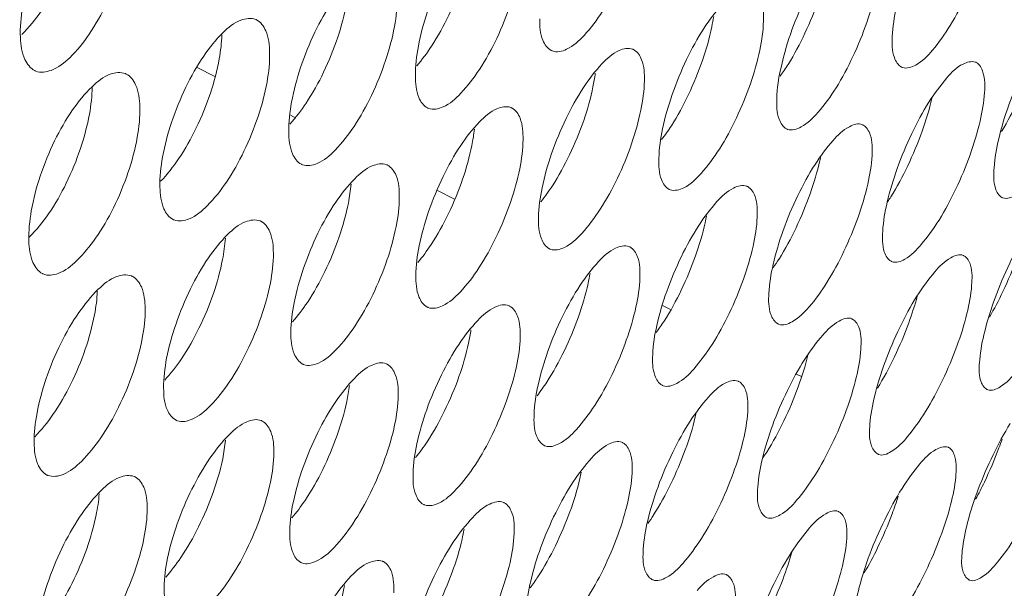
# Model space of a CAD drawing. Units: millimetres. Extents: x 0 to 839, y 0 to 568.
# Drawn here: x 252 to 265, y 108 to 116 of the extents above; entities that cross this region are included whole.
import ezdxf

# ---------------------------------------------------------------- set-up
doc = ezdxf.new("R2010")
doc.units = ezdxf.units.MM
doc.layers.add('Visible', color=7, linetype='Continuous', lineweight=15)

msp = doc.modelspace()

# ---------------------------------------------------------------- linework, layer by layer
at = {"layer": 'Visible', "color": 7, "lineweight": 5}
for p, q in [((254.325, 114.783), (254.082, 114.907)), ((255.454, 114.205), (255.376, 114.245)), ((257.654, 113.08), (257.418, 113.201)), ((260.654, 111.546), (260.545, 111.602)), ((262.472, 110.616), (262.404, 110.651))]:
    msp.add_line(p, q, dxfattribs=at)
for centre, radius, start, end in [((259.661, 116.607), 3.105, 324.1463, 327.7418), ((266.868, 112.75), 3.115, 139.743, 147.4331), ((258.163, 115.703), 2.973, 322.8165, 327.361), ((256.631, 114.813), 2.842, 321.4736, 326.9881), ((260.936, 114.865), 3.285, 326.3205, 327.74), ((259.42, 113.985), 3.244, 325.0356, 327.634), ((266.851, 109.961), 3.292, 140.1383, 147.4342), ((257.941, 113.074), 3.12, 323.7323, 327.2564), ((256.433, 112.174), 2.99, 322.4125, 326.8815), ((254.89, 111.289), 2.86, 321.0775, 326.5143), ((259.138, 111.381), 3.38, 325.9712, 327.5523), ((266.793, 107.189), 3.473, 140.3985, 147.3418), ((257.682, 110.461), 3.258, 324.607, 327.1438), ((265.108, 106.378), 3.306, 139.7548, 147.0502), ((256.191, 109.555), 3.135, 323.3142, 326.7709)]:
    msp.add_arc(centre, radius, start, end, dxfattribs=at)
at = {"layer": 'Visible', "color": 7}
for points, start_tangent, end_tangent in [([(249.451, 29.566), (255.388, 36.166), (261.267, 43.239), (267.032, 50.714), (272.625, 58.521), (277.992, 66.589), (283.084, 74.837), (287.853, 83.186), (292.25, 91.555), (296.231, 99.862), (299.761, 108.031), (302.808, 115.982), (305.339, 123.636), (307.328, 130.92), (308.758, 137.764), (309.619, 144.107), (309.832, 147.07), (309.899, 149.883), (309.819, 152.539), (309.592, 155.032), (309.221, 157.358), (308.705, 159.512), (308.048, 161.487), (307.249, 163.28), (306.312, 164.885), (305.236, 166.298), (304.025, 167.514), (302.681, 168.53), (302.184, 168.836)], (0.684196, 0.729299), (-0.863943, 0.50359)), ([(295.504, 167.828), (296.545, 167.696), (298.215, 167.316), (299.767, 166.74), (301.199, 165.969), (302.506, 165.004), (303.683, 163.846), (304.729, 162.497), (305.64, 160.961), (306.417, 159.242), (307.056, 157.347), (307.557, 155.279), (307.918, 153.044), (308.139, 150.645), (308.217, 148.089), (308.151, 145.38), (307.944, 142.525), (307.106, 136.41), (305.716, 129.806), (303.783, 122.774), (301.321, 115.379), (298.359, 107.693), (294.927, 99.794), (291.057, 91.755), (286.781, 83.654), (282.145, 75.568), (277.195, 67.575), (271.976, 59.754), (266.538, 52.181), (260.934, 44.926), (255.218, 38.057), (249.446, 31.643)], (0.995842, -0.091102), (-0.684196, -0.729299))]:
    msp.add_spline(points, degree=3, dxfattribs=dict(at, start_tangent=start_tangent, end_tangent=end_tangent))
at = {"layer": 'Visible', "color": 7, "lineweight": 5}
for points, start_tangent, end_tangent in [([(260.309, 117.481), (260.266, 117.072), (260.141, 116.602), (259.948, 116.12), (259.711, 115.688), (259.455, 115.353), (259.212, 115.161), (259.014, 115.137), (258.999, 115.144)], (0.002418, -0.999997), (-0.888461, 0.458952)), ([(253.168, 117.186), (253.14, 116.768), (253.021, 116.285), (252.827, 115.799), (252.581, 115.369), (252.313, 115.044), (252.055, 114.868), (251.84, 114.858), (251.827, 114.864)], (0.04911, -0.998793), (-0.895253, 0.445558)), ([(265.15, 117.261), (265.094, 116.862), (264.963, 116.402), (264.771, 115.927), (264.539, 115.492), (264.291, 115.146), (264.06, 114.942), (263.877, 114.907), (263.862, 114.913)], (-0.041402, -0.999143), (-0.879051, 0.476728)), ([(251.628, 115.323), (251.657, 115.744), (251.777, 116.23), (251.973, 116.721), (252.221, 117.153)], (-0.048829, 0.998807), (0.569315, 0.82212)), ([(263.734, 115.336), (263.791, 115.743), (263.927, 116.219), (264.126, 116.705), (264.363, 117.139)], (0.040945, 0.999161), (0.537519, 0.843251)), ([(257.337, 115.205), (257.577, 115.636), (257.771, 116.118), (257.895, 116.592), (257.931, 116.858)], (0.550191, 0.835039), (0.073243, 0.997314)), ([(258.6, 116.678), (258.56, 116.268), (258.435, 115.794), (258.241, 115.312), (258.001, 114.881), (257.742, 114.549), (257.496, 114.36), (257.294, 114.34), (257.28, 114.346)], (0.010665, -0.999943), (-0.890204, 0.455563)), ([(257.112, 114.789), (257.153, 115.204), (257.28, 115.684), (257.477, 116.173), (257.721, 116.607)], (-0.010582, 0.999944), (0.556048, 0.83115)), ([(263.564, 116.398), (263.51, 115.997), (263.38, 115.534), (263.187, 115.059), (262.953, 114.625), (262.702, 114.283), (262.467, 114.082), (262.28, 114.049), (262.265, 114.056)], (-0.032291, -0.999479), (-0.881443, 0.47229)), ([(262.287, 114.95), (262.521, 115.384), (262.714, 115.859), (262.844, 116.322), (262.864, 116.419)], (0.533963, 0.845508), (0.178448, 0.983949)), ([(262.13, 114.483), (262.185, 114.891), (262.319, 115.367), (262.519, 115.853), (262.757, 116.287)], (0.031898, 0.999491), (0.542494, 0.84006)), ([(255.596, 114.414), (255.838, 114.844), (256.033, 115.327), (256.157, 115.803), (256.194, 116.104)], (0.55599, 0.831189), (0.048447, 0.998826)), ([(261.802, 115.983), (261.91, 115.844), (261.945, 115.552)], (0.890431, -0.455119), (-0.023278, -0.999729)), ([(255.354, 114.011), (255.393, 114.427), (255.519, 114.908), (255.717, 115.397), (255.963, 115.829)], (-0.018491, 0.999829), (0.561019, 0.827803)), ([(256.86, 115.891), (256.822, 115.479), (256.697, 115.003), (256.502, 114.52), (256.26, 114.09), (255.998, 113.761), (255.748, 113.575), (255.543, 113.558), (255.529, 113.564)], (0.018636, -0.999826), (-0.891471, 0.453078)), ([(251.648, 115.367), (251.916, 115.691)], (0.714272, 0.699868), (0.566296, 0.824202)), ([(261.118, 115.45), (261.371, 115.78)], (0.547492, 0.836811), (0.670281, 0.742108)), ([(254.173, 115.067), (254.439, 115.39), (254.69, 115.565)], (0.565809, 0.824536), (0.939337, 0.342995)), ([(254.69, 115.565), (254.895, 115.575), (254.906, 115.57)], (0.939337, 0.342995), (0.895787, -0.444485)), ([(254.906, 115.57), (255.034, 115.419), (255.088, 115.119)], (0.895787, -0.444485), (0.026368, -0.999652)), ([(258.999, 115.144), (258.883, 115.285), (258.838, 115.583)], (-0.888461, 0.458952), (-0.002418, 0.999997)), ([(261.945, 115.552), (261.894, 115.149), (261.763, 114.683), (261.569, 114.207), (261.333, 113.775), (261.079, 113.436), (260.841, 113.238), (260.65, 113.209), (260.635, 113.215)], (-0.023278, -0.999729), (-0.883661, 0.468127)), ([(260.667, 114.099), (260.904, 114.531), (261.098, 115.007), (261.228, 115.473), (261.254, 115.616)], (0.53985, 0.841761), (0.155862, 0.987779)), ([(260.493, 113.646), (260.544, 114.055), (260.678, 114.532), (260.878, 115.017), (261.118, 115.45)], (0.022986, 0.999736), (0.547492, 0.836811)), ([(266.543, 115.45), (266.481, 115.06), (266.345, 114.604), (266.151, 114.131), (265.918, 113.693), (265.672, 113.344), (265.447, 113.136), (265.271, 113.096), (265.257, 113.102)], (-0.067024, -0.997751), (-0.87313, 0.487487)), ([(251.827, 114.864), (251.691, 115.018), (251.628, 115.323)], (-0.895253, 0.445558), (-0.048829, 0.998807)), ([(253.824, 113.639), (254.068, 114.068), (254.265, 114.551), (254.388, 115.029), (254.425, 115.363)], (0.561665, 0.827365), (0.02351, 0.999724)), ([(263.862, 114.913), (263.763, 115.045), (263.734, 115.336)], (-0.879051, 0.476728), (0.040945, 0.999161)), ([(265.148, 113.516), (265.212, 113.917), (265.353, 114.387), (265.554, 114.87), (265.79, 115.306)], (0.066676, 0.997775), (0.532907, 0.846174)), ([(265.25, 114.018), (265.483, 114.457), (265.678, 114.93), (265.792, 115.302)], (0.524439, 0.851448), (0.250654, 0.968077)), ([(255.088, 115.119), (255.052, 114.705), (254.928, 114.228), (254.732, 113.744), (254.487, 113.315), (254.222, 112.988), (253.97, 112.806), (253.761, 112.791), (253.747, 112.797)], (0.026368, -0.999652), (-0.892442, 0.451163)), ([(257.131, 114.932), (257.337, 115.205)], (0.656224, 0.754566), (0.550191, 0.835039)), ([(259.703, 114.959), (259.94, 115.142), (260.131, 115.162), (260.142, 115.157)], (0.679374, 0.733793), (0.891227, -0.453558)), ([(260.142, 115.157), (260.253, 115.016), (260.292, 114.722)], (0.891227, -0.453558), (-0.014465, -0.999895)), ([(253.565, 113.248), (253.602, 113.664), (253.726, 114.146), (253.926, 114.635), (254.173, 115.067)], (-0.026181, 0.999657), (0.565809, 0.824536)), ([(264.491, 114.763), (264.716, 114.956), (264.89, 114.982), (264.898, 114.979)], (0.646958, 0.762525), (0.89008, -0.455804)), ([(252.876, 114.814), (253.085, 114.822), (253.096, 114.817)], (0.943063, 0.332613), (0.895125, -0.445815)), ([(259.447, 114.63), (259.703, 114.959)], (0.552483, 0.833524), (0.679374, 0.733793)), ([(264.898, 114.979), (264.993, 114.842), (265.015, 114.56)], (0.89008, -0.455804), (-0.058329, -0.998297)), ([(252.352, 114.319), (252.622, 114.641), (252.876, 114.814)], (0.570431, 0.821346), (0.943063, 0.332613)), ([(253.096, 114.817), (253.227, 114.668), (253.286, 114.362)], (0.895125, -0.445815), (0.033898, -0.999425)), ([(257.28, 114.346), (257.16, 114.49), (257.112, 114.789)], (-0.890204, 0.455563), (-0.010582, 0.999944)), ([(260.292, 114.722), (260.243, 114.317), (260.114, 113.848), (259.918, 113.371), (259.679, 112.941), (259.423, 112.604), (259.181, 112.41), (258.987, 112.384), (258.972, 112.391)], (-0.014465, -0.999895), (-0.88563, 0.464392)), ([(259.014, 113.265), (259.253, 113.696), (259.449, 114.173), (259.578, 114.641), (259.61, 114.827)], (0.54572, 0.837968), (0.132235, 0.991218)), ([(252.019, 112.877), (252.265, 113.303), (252.461, 113.782), (252.586, 114.261), (252.623, 114.636)], (0.568076, 0.822976), (-0.001479, 0.999999)), ([(258.822, 112.825), (258.871, 113.235), (259.004, 113.713), (259.204, 114.198), (259.447, 114.63)], (0.014281, 0.999898), (0.552483, 0.833524)), ([(262.265, 114.056), (262.163, 114.19), (262.13, 114.483)], (-0.881443, 0.47229), (0.031898, 0.999491)), ([(263.713, 113.112), (263.948, 113.543), (264.147, 114.022), (264.285, 114.482)], (0.533759, 0.845637), (0.22813, 0.973631)), ([(265.015, 114.56), (264.953, 114.164), (264.815, 113.697), (264.617, 113.221), (264.383, 112.79), (264.136, 112.449), (263.908, 112.246), (263.73, 112.211), (263.717, 112.217)], (-0.058329, -0.998297), (-0.878403, 0.477921)), ([(251.745, 112.499), (251.779, 112.917), (251.903, 113.4), (252.103, 113.888), (252.352, 114.319)], (-0.033687, 0.999432), (0.570431, 0.821346)), ([(253.286, 114.362), (253.25, 113.939), (253.12, 113.443), (252.918, 112.958), (252.672, 112.538), (252.406, 112.222), (252.153, 112.049), (251.944, 112.041), (251.934, 112.046)], (0.033898, -0.999425), (-0.89596, 0.444134)), ([(255.368, 114.121), (255.596, 114.414)], (0.674907, 0.737902), (0.55599, 0.831189)), ([(257.742, 113.825), (258.002, 114.152), (258.243, 114.334)], (0.55693, 0.83056), (0.92323, 0.384247)), ([(258.243, 114.334), (258.438, 114.352), (258.449, 114.347)], (0.92323, 0.384247), (0.891713, -0.452601)), ([(258.449, 114.347), (258.565, 114.204), (258.607, 113.908)], (0.891713, -0.452601), (-0.005898, -0.999983)), ([(263.601, 112.635), (263.663, 113.036), (263.803, 113.507), (264.005, 113.991), (264.243, 114.427)], (0.057872, 0.998324), (0.538686, 0.842507)), ([(257.33, 112.448), (257.571, 112.879), (257.768, 113.358), (257.896, 113.826), (257.932, 114.051)], (0.550975, 0.834521), (0.107863, 0.994166)), ([(262.911, 113.894), (263.139, 114.086), (263.318, 114.113), (263.328, 114.108)], (0.655829, 0.75491), (0.886356, -0.463004)), ([(263.328, 114.108), (263.428, 113.972), (263.453, 113.686)], (0.886356, -0.463004), (-0.049381, -0.99878)), ([(255.529, 113.564), (255.406, 113.71), (255.354, 114.011)], (-0.891471, 0.453078), (-0.018491, 0.999829)), ([(258.607, 113.908), (258.561, 113.502), (258.432, 113.034), (258.235, 112.555), (257.994, 112.124), (257.734, 111.79), (257.49, 111.599), (257.291, 111.575), (257.276, 111.582)], (-0.005898, -0.999983), (-0.886995, 0.461779)), ([(262.661, 113.561), (262.911, 113.894)], (0.543006, 0.839729), (0.655829, 0.75491)), ([(257.119, 112.02), (257.165, 112.43), (257.296, 112.906), (257.497, 113.393), (257.742, 113.825)], (0.005813, 0.999983), (0.55693, 0.83056)), ([(253.574, 113.327), (253.824, 113.639)], (0.693391, 0.720562), (0.561665, 0.827365)), ([(260.635, 113.215), (260.529, 113.351), (260.493, 113.646)], (-0.883661, 0.468127), (0.022986, 0.999736)), ([(263.453, 113.686), (263.394, 113.289), (263.259, 112.83), (263.063, 112.357), (262.827, 111.923), (262.576, 111.579), (262.343, 111.377), (262.159, 111.342), (262.145, 111.349)], (-0.049381, -0.99878), (-0.877918, 0.478811)), ([(262.161, 112.248), (262.397, 112.682), (262.593, 113.155), (262.728, 113.614), (262.738, 113.659)], (0.535394, 0.844602), (0.208794, 0.97796)), ([(256.006, 113.037), (256.269, 113.362), (256.514, 113.542)], (0.561904, 0.827202), (0.928725, 0.37077)), ([(256.514, 113.542), (256.713, 113.557), (256.724, 113.552)], (0.928725, 0.37077), (0.892497, -0.451054)), ([(256.724, 113.552), (256.844, 113.407), (256.889, 113.11)], (0.892497, -0.451054), (0.002418, -0.999997)), ([(262.02, 111.77), (262.08, 112.173), (262.219, 112.645), (262.421, 113.128), (262.661, 113.561)], (0.048909, 0.998803), (0.543006, 0.839729)), ([(265.257, 113.102), (265.167, 113.23), (265.148, 113.516)], (-0.87313, 0.487487), (0.066676, 0.997775)), ([(253.747, 112.797), (253.62, 112.946), (253.565, 113.248)], (-0.892442, 0.451163), (-0.026181, 0.999657)), ([(255.612, 111.646), (255.855, 112.075), (256.053, 112.555), (256.181, 113.026), (256.219, 113.288)], (0.556765, 0.83067), (0.083073, 0.996543)), ([(261.299, 113.045), (261.531, 113.234), (261.715, 113.259), (261.726, 113.254)], (0.665346, 0.746535), (0.887105, -0.461567)), ([(261.726, 113.254), (261.829, 113.117), (261.858, 112.828)], (0.887105, -0.461567), (-0.040363, -0.999185)), ([(256.889, 113.11), (256.845, 112.702), (256.717, 112.231), (256.519, 111.752), (256.276, 111.322), (256.013, 110.991), (255.765, 110.803), (255.563, 110.782), (255.548, 110.789)], (0.002418, -0.999997), (-0.888502, 0.458873)), ([(255.383, 111.23), (255.428, 111.642), (255.558, 112.119), (255.759, 112.605), (256.006, 113.037)], (-0.002418, 0.999997), (0.561904, 0.827202)), ([(261.047, 112.714), (261.299, 113.045)], (0.548188, 0.836355), (0.665346, 0.746535)), ([(251.75, 112.552), (252.019, 112.877)], (0.711519, 0.702667), (0.568076, 0.822976)), ([(254.753, 112.765), (254.956, 112.778), (254.968, 112.773)], (0.933668, 0.35814), (0.893102, -0.449854)), ([(258.972, 112.391), (258.861, 112.529), (258.822, 112.825)], (-0.88563, 0.464392), (0.014281, 0.999898)), ([(261.858, 112.828), (261.801, 112.429), (261.667, 111.967), (261.47, 111.493), (261.231, 111.061), (260.977, 110.721), (260.741, 110.521), (260.553, 110.489), (260.538, 110.496)], (-0.040363, -0.999185), (-0.880233, 0.474541)), ([(260.566, 111.386), (260.804, 111.818), (261.001, 112.292), (261.136, 112.753), (261.155, 112.847)], (0.541111, 0.840951), (0.187964, 0.982176)), ([(254.238, 112.264), (254.505, 112.588), (254.753, 112.765)], (0.566809, 0.823849), (0.933668, 0.35814)), ([(254.968, 112.773), (255.091, 112.626), (255.14, 112.328)], (0.893102, -0.449854), (0.010484, -0.999945)), ([(260.407, 110.921), (260.464, 111.326), (260.602, 111.799), (260.805, 112.282), (261.047, 112.714)], (0.039943, 0.999202), (0.548188, 0.836355)), ([(266.342, 112.782), (266.275, 112.395), (266.135, 111.943), (265.937, 111.47), (265.702, 111.031), (265.455, 110.682), (265.232, 110.473), (265.06, 110.432), (265.047, 110.438)], (-0.083082, -0.996543), (-0.86973, 0.493528)), ([(253.862, 110.86), (254.107, 111.288), (254.307, 111.769), (254.434, 112.241), (254.473, 112.539)], (0.562411, 0.826858), (0.057997, 0.998317)), ([(263.717, 112.217), (263.623, 112.347), (263.601, 112.635)], (-0.878403, 0.477921), (0.057872, 0.998324)), ([(264.948, 110.848), (265.017, 111.243), (265.161, 111.708), (265.364, 112.189), (265.602, 112.625)], (0.082908, 0.996557), (0.533557, 0.845764)), ([(251.934, 112.046), (251.802, 112.199), (251.745, 112.499)], (-0.89596, 0.444134), (-0.033687, 0.999432)), ([(257.145, 112.199), (257.33, 112.448)], (0.642565, 0.766231), (0.550975, 0.834521)), ([(259.655, 112.212), (259.891, 112.398), (260.078, 112.421), (260.09, 112.416)], (0.674732, 0.738063), (0.888078, -0.459693)), ([(260.09, 112.416), (260.197, 112.277), (260.229, 111.986)], (0.888078, -0.459693), (-0.031419, -0.999506)), ([(265.082, 111.439), (265.269, 111.796), (265.467, 112.268), (265.55, 112.517)], (0.504371, 0.863487), (0.290279, 0.956942)), ([(253.616, 110.456), (253.658, 110.87), (253.788, 111.347), (253.99, 111.833), (254.238, 112.264)], (-0.010418, 0.999946), (0.566809, 0.823849)), ([(255.14, 112.328), (255.098, 111.918), (254.971, 111.447), (254.773, 110.968), (254.528, 110.539), (254.263, 110.21), (254.012, 110.024), (253.806, 110.003), (253.788, 110.011)], (0.010484, -0.999945), (-0.886881, 0.461999)), ([(264.324, 112.071), (264.548, 112.267), (264.719, 112.299), (264.729, 112.294)], (0.641536, 0.767093), (0.882749, -0.469845)), ([(264.729, 112.294), (264.82, 112.162), (264.836, 111.881)], (0.882749, -0.469845), (-0.074792, -0.997199)), ([(259.399, 111.883), (259.655, 112.212)], (0.553423, 0.8329), (0.674732, 0.738063)), ([(252.44, 111.506), (252.709, 111.828), (252.962, 112.004)], (0.571767, 0.820416), (0.938523, 0.345216)), ([(252.962, 112.004), (253.168, 112.014), (253.18, 112.009)], (0.938523, 0.345216), (0.893875, -0.448317)), ([(253.18, 112.009), (253.307, 111.86), (253.359, 111.56)], (0.893875, -0.448317), (0.018322, -0.999832)), ([(257.276, 111.582), (257.162, 111.722), (257.119, 112.02)], (-0.886995, 0.461779), (0.005813, 0.999983)), ([(260.229, 111.986), (260.175, 111.585), (260.041, 111.121), (259.843, 110.646), (259.602, 110.216), (259.345, 109.878), (259.105, 109.682), (258.914, 109.653), (258.899, 109.66)], (-0.031419, -0.999506), (-0.882369, 0.470559)), ([(258.937, 110.54), (259.177, 110.971), (259.376, 111.445), (259.51, 111.909), (259.537, 112.048)], (0.546879, 0.837212), (0.165562, 0.986199)), ([(258.76, 110.089), (258.815, 110.495), (258.952, 110.969), (259.156, 111.452), (259.399, 111.883)], (0.031084, 0.999517), (0.553423, 0.8329)), ([(264.836, 111.881), (264.77, 111.491), (264.631, 111.037), (264.432, 110.565), (264.195, 110.129), (263.946, 109.782), (263.719, 109.575), (263.543, 109.536), (263.53, 109.543)], (-0.074792, -0.997199), (-0.871986, 0.489532)), ([(252.079, 110.087), (252.327, 110.514), (252.528, 110.996), (252.656, 111.473), (252.695, 111.803)], (0.568577, 0.82263), (0.032791, 0.999462)), ([(262.145, 111.349), (262.047, 111.48), (262.02, 111.77)], (-0.877918, 0.478811), (0.048909, 0.998803)), ([(263.423, 109.955), (263.49, 110.353), (263.634, 110.819), (263.838, 111.299), (264.077, 111.733)], (0.074431, 0.997226), (0.538393, 0.842694)), ([(263.527, 110.454), (263.764, 110.89), (263.963, 111.362), (264.081, 111.732)], (0.531803, 0.846868), (0.259362, 0.96578)), ([(255.404, 111.374), (255.612, 111.646)], (0.661274, 0.750144), (0.556765, 0.83067)), ([(257.978, 111.395), (258.217, 111.579), (258.409, 111.6), (258.42, 111.594)], (0.683811, 0.729659), (0.889048, -0.457814)), ([(258.42, 111.594), (258.531, 111.453), (258.568, 111.161)], (0.889048, -0.457814), (-0.022638, -0.999744)), ([(251.818, 109.697), (251.858, 110.112), (251.986, 110.591), (252.189, 111.077), (252.44, 111.506)], (-0.018208, 0.999834), (0.571767, 0.820416)), ([(253.359, 111.56), (253.32, 111.149), (253.192, 110.673), (252.991, 110.191), (252.743, 109.764), (252.474, 109.439), (252.22, 109.258), (252.01, 109.243), (251.996, 109.249)], (0.018322, -0.999832), (-0.891183, 0.453645)), ([(262.769, 111.192), (262.996, 111.387), (263.172, 111.418), (263.183, 111.412)], (0.650759, 0.759284), (0.881444, -0.472289)), ([(257.719, 111.068), (257.978, 111.395)], (0.558541, 0.829477), (0.683811, 0.729659)), ([(263.183, 111.412), (263.277, 111.281), (263.297, 110.996)], (0.881444, -0.472289), (-0.066128, -0.997811)), ([(255.548, 110.789), (255.43, 110.931), (255.383, 111.23)], (-0.888502, 0.458873), (-0.002418, 0.999997)), ([(258.568, 111.161), (258.516, 110.757), (258.382, 110.291), (258.182, 109.816), (257.94, 109.387), (257.68, 109.052), (257.437, 108.859), (257.241, 108.833), (257.227, 108.839)], (-0.022638, -0.999744), (-0.884273, 0.46697)), ([(257.275, 109.711), (257.518, 110.14), (257.717, 110.615), (257.851, 111.081), (257.884, 111.263)], (0.55263, 0.833427), (0.142034, 0.989862)), ([(262.518, 110.856), (262.769, 111.192)], (0.542997, 0.839734), (0.650759, 0.759284)), ([(257.08, 109.272), (257.133, 109.68), (257.269, 110.155), (257.473, 110.638), (257.719, 111.068)], (0.022396, 0.999749), (0.558541, 0.829477)), ([(260.538, 110.496), (260.437, 110.63), (260.407, 110.921)], (-0.880233, 0.474541), (0.039943, 0.999202)), ([(263.297, 110.996), (263.233, 110.603), (263.095, 110.147), (262.896, 109.676), (262.657, 109.242), (262.406, 108.898), (262.175, 108.694), (261.995, 108.656), (261.98, 108.663)], (-0.066128, -0.997811), (-0.873268, 0.48724)), ([(261.991, 109.568), (262.229, 110.002), (262.428, 110.473), (262.563, 110.915)], (0.536536, 0.843877), (0.237376, 0.971418)), ([(253.631, 110.568), (253.862, 110.86)], (0.679819, 0.73338), (0.562411, 0.826858)), ([(256.269, 110.595), (256.511, 110.776), (256.707, 110.794), (256.719, 110.788)], (0.693115, 0.720827), (0.889953, -0.456052)), ([(256.719, 110.788), (256.833, 110.646), (256.873, 110.352)], (0.889953, -0.456052), (-0.014064, -0.999901)), ([(261.866, 109.079), (261.931, 109.477), (262.073, 109.944), (262.277, 110.423), (262.518, 110.856)], (0.065673, 0.997841), (0.542997, 0.839734)), ([(265.047, 110.438), (264.961, 110.564), (264.948, 110.848)], (-0.86973, 0.493528), (0.082908, 0.996557)), ([(255.58, 108.897), (255.825, 109.326), (256.026, 109.802), (256.159, 110.27), (256.197, 110.492)], (0.558339, 0.829613), (0.11771, 0.993048)), ([(256.006, 110.268), (256.269, 110.595)], (0.563532, 0.826094), (0.693115, 0.720827)), ([(261.182, 110.332), (261.412, 110.524), (261.593, 110.552), (261.604, 110.547)], (0.660374, 0.750937), (0.883501, -0.46843)), ([(261.604, 110.547), (261.702, 110.412), (261.726, 110.126)], (0.883501, -0.46843), (-0.057251, -0.99836)), ([(253.788, 110.011), (253.668, 110.15), (253.616, 110.456)], (-0.886881, 0.461999), (-0.010418, 0.999946)), ([(256.873, 110.352), (256.824, 109.946), (256.69, 109.478), (256.489, 109.002), (256.244, 108.573), (255.982, 108.242), (255.735, 108.052), (255.536, 108.028), (255.521, 108.035)], (-0.014064, -0.999901), (-0.885967, 0.463748)), ([(255.368, 108.471), (255.418, 108.881), (255.553, 109.356), (255.758, 109.839), (256.006, 110.268)], (0.013915, 0.999903), (0.563532, 0.826094)), ([(260.928, 109.998), (261.182, 110.332)], (0.548531, 0.83613), (0.660374, 0.750937)), ([(251.827, 109.779), (252.079, 110.087)], (0.698205, 0.715898), (0.568577, 0.82263)), ([(258.899, 109.66), (258.794, 109.795), (258.76, 110.089)], (-0.882369, 0.470559), (0.031084, 0.999517)), ([(261.726, 110.126), (261.664, 109.731), (261.525, 109.272), (261.325, 108.801), (261.084, 108.369), (260.83, 108.027), (260.596, 107.826), (260.412, 107.792), (260.397, 107.799)], (-0.057251, -0.99836), (-0.876767, 0.480915)), ([(260.418, 108.694), (260.659, 109.126), (260.859, 109.597), (260.998, 110.055), (261.007, 110.097)], (0.542607, 0.839987), (0.217872, 0.975977)), ([(266.101, 110.134), (266.028, 109.75), (265.884, 109.299), (265.682, 108.826), (265.443, 108.387), (265.196, 108.038), (264.975, 107.83), (264.808, 107.789), (264.796, 107.795)], (-0.098768, -0.99511), (-0.8675, 0.497436)), ([(254.26, 109.483), (254.525, 109.808), (254.773, 109.988)], (0.567961, 0.823055), (0.928077, 0.372389)), ([(254.773, 109.988), (254.973, 110.004), (254.985, 109.998)], (0.928077, 0.372389), (0.890519, -0.454945)), ([(254.985, 109.998), (255.103, 109.854), (255.147, 109.558)], (0.890519, -0.454945), (-0.005714, -0.999984)), ([(260.276, 108.219), (260.339, 108.619), (260.481, 109.087), (260.686, 109.566), (260.928, 109.998)], (0.056782, 0.998387), (0.548531, 0.83613)), ([(263.53, 109.543), (263.44, 109.67), (263.423, 109.955)], (-0.871986, 0.489532), (0.074431, 0.997226)), ([(264.706, 108.199), (264.78, 108.591), (264.928, 109.052), (265.134, 109.53), (265.373, 109.966)], (0.098803, 0.995107), (0.53471, 0.845035)), ([(251.996, 109.249), (251.87, 109.397), (251.818, 109.697)], (-0.891183, 0.453645), (-0.018208, 0.999834)), ([(253.854, 108.102), (254.102, 108.529), (254.304, 109.007), (254.436, 109.475), (254.475, 109.734)], (0.563453, 0.826148), (0.092769, 0.995688)), ([(259.561, 109.487), (259.795, 109.676), (259.98, 109.703), (259.992, 109.697)], (0.669802, 0.742539), (0.884502, -0.466536)), ([(259.992, 109.697), (260.094, 109.561), (260.121, 109.273)], (0.884502, -0.466536), (-0.048314, -0.998832)), ([(264.117, 109.403), (264.34, 109.602), (264.508, 109.635), (264.518, 109.631)], (0.637747, 0.770246), (0.879059, -0.476712)), ([(264.891, 108.913), (265.013, 109.152), (265.215, 109.625), (265.26, 109.749)], (0.479216, 0.877697), (0.326485, 0.945202)), ([(255.147, 109.558), (255.1, 109.152), (254.968, 108.686), (254.767, 108.21), (254.521, 107.782), (254.256, 107.452), (254.006, 107.263), (253.803, 107.238), (253.784, 107.247)], (-0.005714, -0.999984), (-0.883606, 0.468231)), ([(264.518, 109.631), (264.604, 109.501), (264.615, 109.222)], (0.879059, -0.476712), (-0.090867, -0.995863)), ([(253.623, 107.686), (253.671, 108.096), (253.804, 108.57), (254.01, 109.054), (254.26, 109.483)], (0.005646, 0.999984), (0.567961, 0.823055)), ([(259.305, 109.156), (259.561, 109.487)], (0.553796, 0.832653), (0.669802, 0.742539)), ([(253.004, 109.216), (253.207, 109.229), (253.219, 109.224)], (0.933689, 0.358084), (0.891224, -0.453564)), ([(257.227, 108.839), (257.117, 108.977), (257.08, 109.272)], (-0.884273, 0.46697), (0.022396, 0.999749)), ([(260.121, 109.273), (260.061, 108.875), (259.923, 108.415), (259.722, 107.943), (259.479, 107.512), (259.222, 107.174), (258.984, 106.976), (258.796, 106.944), (258.781, 106.951)], (-0.048314, -0.998832), (-0.879055, 0.47672)), ([(258.814, 107.837), (259.056, 108.267), (259.257, 108.739), (259.396, 109.199), (259.415, 109.29)], (0.548224, 0.836332), (0.197258, 0.980352)), ([(252.483, 108.715), (252.752, 109.038), (253.004, 109.216)], (0.573075, 0.819503), (0.933689, 0.358084)), ([(253.219, 109.224), (253.34, 109.08), (253.388, 108.78)], (0.891224, -0.453564), (0.002418, -0.999997)), ([(258.653, 107.375), (258.713, 107.777), (258.854, 108.246), (259.06, 108.725), (259.305, 109.156)], (0.047881, 0.998853), (0.553796, 0.832653)), ([(264.615, 109.222), (264.544, 108.836), (264.4, 108.384), (264.198, 107.913), (263.959, 107.476), (263.709, 107.13), (263.484, 106.923), (263.313, 106.882), (263.299, 106.889)], (-0.090867, -0.995863), (-0.868504, 0.495682)), ([(252.095, 107.32), (252.345, 107.747), (252.548, 108.225), (252.679, 108.694), (252.721, 108.989)], (0.56892, 0.822393), (0.067593, 0.997713)), ([(261.98, 108.663), (261.887, 108.792), (261.866, 109.079)], (-0.873268, 0.48724), (0.065673, 0.997841)), ([(263.203, 107.296), (263.275, 107.69), (263.422, 108.152), (263.629, 108.629), (263.869, 109.063)], (0.090666, 0.995881), (0.539361, 0.842075)), ([(255.396, 108.653), (255.58, 108.897)], (0.647834, 0.761781), (0.558339, 0.829613)), ([(257.908, 108.659), (258.146, 108.846), (258.335, 108.869), (258.346, 108.864)], (0.679149, 0.734), (0.885778, -0.464109)), ([(258.346, 108.864), (258.452, 108.726), (258.483, 108.436)], (0.885778, -0.464109), (-0.03943, -0.999222)), ([(263.344, 107.889), (263.53, 108.238), (263.732, 108.71), (263.817, 108.956)], (0.510433, 0.859918), (0.299131, 0.954212)), ([(251.847, 106.917), (251.892, 107.328), (252.025, 107.803), (252.231, 108.287), (252.483, 108.715)], (-0.002418, 0.999997), (0.573075, 0.819503)), ([(253.388, 108.78), (253.343, 108.371), (253.211, 107.901), (253.008, 107.424), (252.759, 106.997), (252.49, 106.669), (252.237, 106.485), (252.03, 106.467), (252.015, 106.474)], (0.002418, -0.999997), (-0.888376, 0.459117)), ([(262.585, 108.514), (262.811, 108.711), (262.984, 108.743), (262.994, 108.738)], (0.646854, 0.762614), (0.879339, -0.476196)), ([(262.994, 108.738), (263.084, 108.607), (263.098, 108.326)], (0.879339, -0.476196), (-0.082533, -0.996588)), ([(257.648, 108.33), (257.908, 108.659)], (0.559143, 0.829071), (0.679149, 0.734)), ([(255.521, 108.035), (255.408, 108.175), (255.368, 108.471)], (-0.885967, 0.463748), (0.013915, 0.999903)), ([(258.483, 108.436), (258.426, 108.036), (258.288, 107.573), (258.085, 107.101), (257.841, 106.672), (257.581, 106.336), (257.339, 106.141), (257.147, 106.112), (257.132, 106.119)], (-0.03943, -0.999222), (-0.881172, 0.472797)), ([(257.176, 106.996), (257.42, 107.425), (257.623, 107.898), (257.761, 108.36), (257.788, 108.496)], (0.553889, 0.832591), (0.175029, 0.984563)), ([(256.996, 106.547), (257.054, 106.95), (257.195, 107.421), (257.401, 107.901), (257.648, 108.33)], (0.039066, 0.999237), (0.559143, 0.829071)), ([(263.098, 108.326), (263.029, 107.937), (262.886, 107.484), (262.683, 107.013), (262.442, 106.579), (262.19, 106.235), (261.962, 106.03), (261.785, 105.991), (261.772, 105.998)], (-0.082533, -0.996588), (-0.870774, 0.491683)), ([(260.397, 107.799), (260.3, 107.93), (260.276, 108.219)], (-0.876767, 0.480915), (0.056782, 0.998387)), ([(261.668, 106.409), (261.738, 106.804), (261.885, 107.267), (262.092, 107.743), (262.334, 108.176)], (0.082175, 0.996618), (0.544202, 0.838954)), ([(261.775, 106.904), (262.015, 107.338), (262.218, 107.809), (262.339, 108.176)], (0.539112, 0.842234), (0.268239, 0.963352)), ([(264.796, 107.795), (264.714, 107.919), (264.706, 108.199)], (-0.8675, 0.497436), (0.098803, 0.995107)), ([(253.645, 107.832), (253.854, 108.102)], (0.666313, 0.745673), (0.563453, 0.826148)), ([(256.221, 107.847), (256.463, 108.031), (256.656, 108.052), (256.668, 108.047)], (0.688232, 0.72549), (0.886941, -0.461883)), ([(256.668, 108.047), (256.778, 107.907), (256.812, 107.615)], (0.886941, -0.461883), (-0.03068, -0.999529)), ([(261.024, 107.645), (261.252, 107.837), (261.428, 107.866), (261.438, 107.861)], (0.658601, 0.752492), (0.881418, -0.472336)), ([(255.959, 107.52), (256.221, 107.847)], (0.564416, 0.825491), (0.688232, 0.72549)), ([(261.438, 107.861), (261.532, 107.728), (261.55, 107.446)], (0.881418, -0.472336), (-0.073888, -0.997267)), ([(253.784, 107.247), (253.67, 107.382), (253.623, 107.686)], (-0.883606, 0.468231), (0.005646, 0.999984)), ([(255.505, 106.172), (255.751, 106.599), (255.955, 107.072), (256.092, 107.537), (256.127, 107.716)], (0.559556, 0.828793), (0.151599, 0.988442))]:
    msp.add_spline(points, degree=3, dxfattribs=dict(at, start_tangent=start_tangent, end_tangent=end_tangent))

doc.saveas('drawing.dxf')
